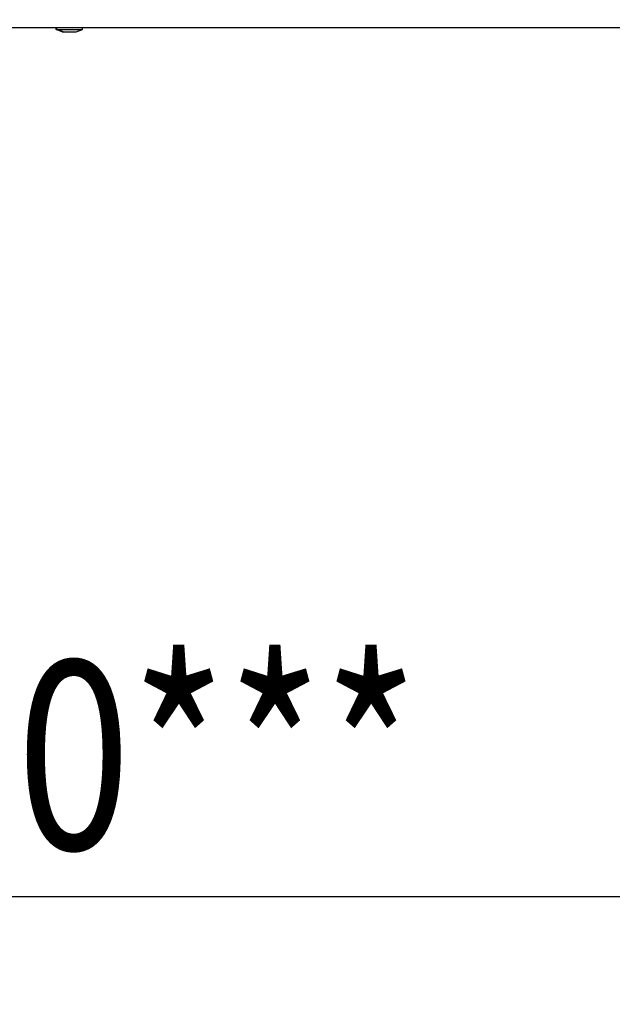
# Model space of a CAD drawing. Extents: x 290 to 5091, y 563 to 3544.
# Drawn here: x 2386 to 2523, y 1966 to 2194 of the extents above; entities that cross this region are included whole.
import ezdxf

# ---------------------------------------------------------------- set-up
doc = ezdxf.new("R2010")
doc.units = 0
doc.header["$LTSCALE"] = 23.1
doc.header["$PDMODE"] = 3
doc.header["$PDSIZE"] = 0.3125
doc.layers.get('0').update_dxf_attribs({"linetype": 'CONTINUOUS'})
doc.layers.get('DEFPOINTS').update_dxf_attribs({"linetype": 'CONTINUOUS'})
doc.layers.add('7_ALL_FEATURES', color=7, linetype='CONTINUOUS')
doc.styles.get("Standard").update_dxf_attribs({"font": 'txt', "width": 0.8})
doc.dimstyles.new('DIMSTYLE_3', dxfattribs={"dimtxt": 3.5, "dimasz": 3, "dimexe": 2, "dimexo": 2, "dimgap": 0.875, "dimtad": 1, "dimlfac": 12.5, "dimcen": 0.09, "dimazin": 3, "dimtp": 0.5, "dimtm": 0.5, "dimtfac": 1, "dimtofl": 0, "dimtmove": 0, "dimatfit": 3})

# ---------------------------------------------------------------- blocks, each defined once
blk = doc.blocks.new('_FILLED')
at = {"color": 0, "linetype": 'BYBLOCK'}
blk.add_solid([(0, 0), (-1, 0.1667), (-1, -0.1667)], dxfattribs=at)
blk = doc.blocks.new('*D8')
at = {"color": 0, "linetype": 'CONTINUOUS'}
for p, q in [((2233.6, 2169.05), (2233.6, 1965.62)), ((2623.46, 2133.65), (2623.46, 1965.62)), ((2271.1, 1990.62), (2585.96, 1990.62))]:
    blk.add_line(p, q, dxfattribs=at)
at = {"layer": 'DEFPOINTS', "color": 0}
for p in [(2233.6, 2194.05), (2623.46, 2158.65), (2623.46, 1990.62)]:
    blk.add_point(p, dxfattribs=at)
at = {"color": 0, "xscale": 37.5, "yscale": 37.5, "zscale": 37.5, "rotation": 180}
blk.add_blockref('_FILLED', (2233.6, 1990.62), dxfattribs=at)
at = {"color": 0, "xscale": 37.5, "yscale": 37.5, "zscale": 37.5}
blk.add_blockref('_FILLED', (2623.46, 1990.62), dxfattribs=at)
at = {"color": 0, "linetype": 'CONTINUOUS', "width": 0.8}
blk.add_text('390***', height=43.75, dxfattribs=at).set_placement((2332.28, 2001.56))

msp = doc.modelspace()

# ---------------------------------------------------------------- linework, layer by layer
at = {"color": 0, "linetype": 'CONTINUOUS'}
msp.add_line((2234.497, 2192.252), (3036.297, 2192.252), dxfattribs=at)
at = {"layer": '7_ALL_FEATURES', "color": 0, "linetype": 'CONTINUOUS'}
for p, q in [((2394.447, 2191.752), (2394.447, 2192.252)), ((2395.892, 2191.252), (2394.447, 2191.752)), ((2394.447, 2191.752), (2400.547, 2191.752)), ((2394.647, 2191.752), (2394.647, 2192.252)), ((2396.092, 2191.252), (2394.647, 2191.752)), ((2395.892, 2191.252), (2399.103, 2191.252)), ((2399.103, 2191.252), (2400.547, 2191.752)), ((2400.547, 2191.752), (2400.547, 2192.252))]:
    msp.add_line(p, q, dxfattribs=at)

# ---------------------------------------------------------------- dimensions: what is measured, and where the dimension line sits
at = {"color": 0, "linetype": 'CONTINUOUS'}
dim = msp.add_linear_dim(base=(2623.458, 1990.625), p1=(2233.597, 2194.052), p2=(2623.458, 2158.652), text='<>***', dimstyle='DIMSTYLE_3', override={"dimscale": 12.5, "dimlfac": 1}, dxfattribs=at)
dim.commit()
dim.dimension.update_dxf_attribs({"geometry": '*D8', "text_midpoint": (2428.528, 1990.625), "dimtype": 160})

doc.saveas('drawing.dxf')
